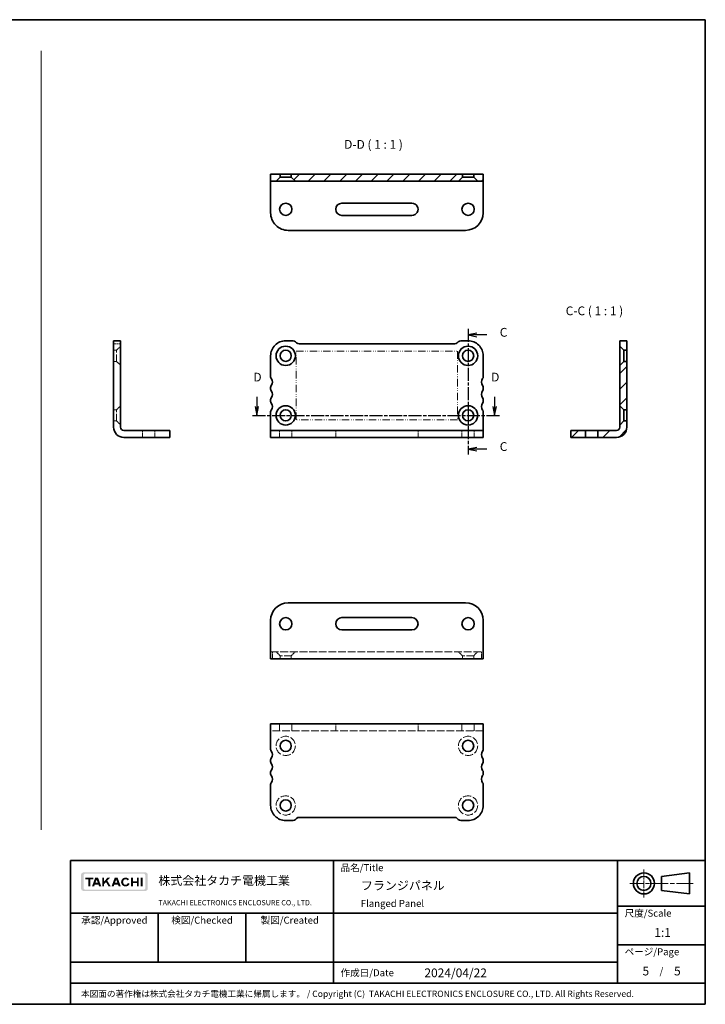
# Model space of a CAD drawing. Units: millimetres. Extents: x 0 to 2190, y 0 to 422.
# Drawn here: x 1995 to 2190, y 0 to 281 of the extents above; entities that cross this region are included whole.
import ezdxf
from ezdxf.enums import TextEntityAlignment as Align

# ---------------------------------------------------------------- set-up
doc = ezdxf.new("R2010")
doc.units = ezdxf.units.MM
for name, pattern in [('CHAIN', [0.35429999999999995, 0.2362, -0.0295, 0.0591, -0.0295]), ('DASH_DOUBLE_DOT', [0.43979999999999997, 0.24, -0.06, 0.0098, -0.06, 0.01, -0.06]), ('DASHED', [0.2067, 0.1654, -0.0413])]:
    doc.linetypes.add(name, pattern=pattern)
for name, color, linetype, lineweight in [('Border (ISO)', 7, 'Continuous', 35), ('Hatch (ISO)', 1, 'Continuous', 18), ('Hidden (ISO)', 7, 'DASHED', 18), ('Section Line (ISO)', 7, 'CHAIN', 25), ('Sketch Geometry (ISO)', 7, 'Continuous', 18), ('Symbol (ISO)', 7, 'Continuous', 18), ('Title (ISO)', 7, 'Continuous', 35), ('Visible (ISO)', 7, 'Continuous', 35)]:
    doc.layers.add(name, color=color, linetype=linetype, lineweight=lineweight)
doc.styles.add('Note Text (TK)', font='MS PGothic.ttf')
doc.styles.add('文字スタイル40', font='MS PGothic.ttf')
doc.styles.add('文字スタイル67', font='arial.ttf')
pattern_1 = [(45, (1785, -8), (-2.245064030267288, 2.245064030267288), [])]

# ---------------------------------------------------------------- blocks, each defined once
blk = doc.blocks.new('図面枠 tk図枠')
at = {"layer": 'Border (ISO)'}
for p, q in [((14.49999999999999, 289), (405.4999999999999, 289)), ((405.4999999999999, 289), (405.4999999999999, 8.000000000000007)), ((14.50000000000001, 8.000000000000007), (405.4999999999999, 8.000000000000007))]:
    blk.add_line(p, q, dxfattribs=at)
blk = doc.blocks.new('表題欄 tk表題欄')
at = {"layer": 'Hatch (ISO)'}
h = blk.add_hatch(color=256, dxfattribs=at)
edge = h.paths.add_edge_path(flags=0)
edge.add_arc((95.444849922821, 237.346881026017), 0.5958259999999996, 269.9999999999897, 360)
edge.add_line((96.040675922821, 237.3468810260171), (96.04067592282095, 240.7585970260168))
edge.add_arc((95.44484992282096, 240.7585970260169), 0.5958259999999996, 0, 90.0000000000068)
edge.add_line((95.44484992282091, 241.3544230260169), (79.00658192282103, 241.3544230260169))
edge.add_arc((79.00658192282103, 240.7585970260169), 0.5958259999999996, 90, 180)
edge.add_line((78.41075592282102, 240.7585970260168), (78.41075592282081, 237.3468810260171))
edge.add_arc((79.00658192282081, 237.3468810260168), 0.5958259999999996, 180, 270.0000000000205)
edge.add_line((79.00658192282103, 236.7510550260168), (95.44484992282091, 236.751055026017))
edge = h.paths.add_edge_path()
edge.add_line((77.70882392282107, 241.0034570260169), (77.70882392282107, 237.1020210260171))
edge.add_arc((78.41075592282097, 237.102021026017), 0.7019319999998935, 180, 270.000000000008)
edge.add_line((78.41075592282105, 236.4000890260172), (96.04067592282101, 236.4000890260172))
edge.add_arc((96.040675922821, 237.102021026017), 0.7019319999998921, 270, 360)
edge.add_line((96.7426079228209, 237.1020210260171), (96.74260792282098, 241.0034570260169))
edge.add_arc((96.04067592282107, 241.003457026017), 0.7019319999998921, 0, 90.00000000000873)
edge.add_line((96.04067592282095, 241.705389026017), (78.41075592282105, 241.7053890260169))
edge.add_arc((78.41075592282105, 241.0034570260169), 0.7019319999999984, 90.00000000000072, 180)
for points in [[(78.94128592282102, 240.1954190260171), (78.94128592282102, 239.7056990260171), (79.79013392282097, 239.7056990260171), (79.79013392282097, 237.7060090260171), (80.37779792282102, 237.7060090260171), (80.37779792282102, 239.7056990260171), (81.22664592282104, 239.7056990260171), (81.22664592282104, 240.1954190260171)], [(85.55355153134052, 237.7060090260171), (84.81294043548178, 238.9396854897348), (84.28739592282106, 238.3724785432585), (84.28739592282106, 237.7060090260171), (83.76502792282103, 237.7060090260171), (83.76502792282103, 240.1954190260171), (84.28739592282106, 240.1954190260171), (84.28739592282106, 239.1472136578642), (85.2586086041826, 240.1954190260171), (85.97643794456017, 240.1954190260171), (85.18872726044239, 239.3452627384302), (86.172817922821, 237.7060090260171)], [(91.96090243223207, 240.1954190260171), (91.96090243223207, 237.7060090260171), (92.4791894322321, 237.7060090260171), (92.4791894322321, 238.7058540260171), (93.63819343223211, 238.7058540260171), (93.63819343223211, 237.7060090260171), (94.15648043223207, 237.7060090260171), (94.15648043223207, 240.1954190260171), (93.63819343223211, 240.1954190260171), (93.63819343223211, 239.195574026017), (92.4791894322321, 239.195574026017), (92.4791894322321, 240.1954190260171)], [(94.71149643223212, 240.1954190260171), (94.71149643223212, 237.7060090260171), (95.2338644322322, 237.7060090260171), (95.2338644322322, 240.1954190260171)]]:
    blk.add_hatch(color=256, dxfattribs=at).paths.add_polyline_path(points)
h = blk.add_hatch(color=256, dxfattribs=at)
h.paths.add_polyline_path([(82.45967999495221, 238.7589070260171), (81.8218998506899, 238.7589070260171), (82.14078992282104, 239.627313026017)], flags=0)
h.paths.add_polyline_path([(82.64850318183746, 238.2447010260171), (81.63307666380464, 238.2447010260171), (81.43526189659153, 237.7060090260171), (80.81854592282102, 237.7060090260171), (81.73268992282102, 240.1954190260171), (82.54888992282102, 240.1954190260171), (83.46303392282098, 237.7060090260171), (82.84631794905052, 237.7060090260171)])
h = blk.add_hatch(color=256, dxfattribs=at)
h.paths.add_polyline_path([(87.39654585068993, 238.7589070260171), (88.03432599495216, 238.7589070260171), (87.71543592282107, 239.627313026017)], flags=0)
h.paths.add_polyline_path([(87.00990789659151, 237.7060090260171), (87.20772266380467, 238.2447010260171), (88.22314918183736, 238.2447010260171), (88.42096394905047, 237.7060090260171), (89.03767992282091, 237.7060090260171), (88.123535922821, 240.1954190260171), (87.30733592282104, 240.1954190260171), (86.39319192282105, 237.7060090260171)])
h = blk.add_hatch(color=256, dxfattribs=at)
edge = h.paths.add_edge_path()
edge.add_arc((90.39257192282079, 238.9507140260171), 1.273272000000011, 38.55054079078439, 336.5820184016556)
edge.add_line((91.56096443223191, 238.4446700260172), (91.04202846323602, 238.6694270587604))
edge.add_ellipse((90.392571922821, 238.9507140260171), major_axis=(0, -0.7998759999999119), ratio=0.8673469387756529, start_angle=128.5505407907963, end_angle=426.582018401653, ccw=False)
edge.add_line((90.96328818027123, 239.4055047731898), (91.38834540645578, 239.7442231660233))
at = {"layer": 'Title (ISO)'}
for p, q in [((74.70882392282105, 245.052739026017), (255.7088239228211, 245.052739026017)), ((74.70882392282105, 204.052739026017), (74.70882392282105, 245.052739026017)), ((149.7088239228211, 245.052739026017), (149.7088239228211, 210.052739026017)), ((230.7088239228211, 245.052739026017), (230.7088239228211, 210.052739026017)), ((255.7088239228211, 245.052739026017), (255.7088239228211, 204.052739026017)), ((243.2088239228211, 240.552739026017), (251.2088239228211, 241.552739026017)), ((243.2088239228211, 240.552739026017), (243.2088239228211, 236.552739026017)), ((251.2088239228211, 235.552739026017), (251.2088239228211, 241.552739026017)), ((243.2088239228211, 236.552739026017), (251.2088239228211, 235.552739026017)), ((230.7088239228211, 232.052739026017), (255.7088239228211, 232.052739026017)), ((74.70882392282105, 230.052739026017), (230.7088239228211, 230.0527390260171)), ((99.70882392282105, 230.052739026017), (99.70882392282108, 216.052739026017)), ((124.708823922821, 230.052739026017), (124.708823922821, 216.052739026017)), ((230.7088239228211, 221.052739026017), (255.7088239228211, 221.052739026017)), ((74.70882392282105, 216.052739026017), (230.7088239228211, 216.052739026017)), ((255.7088239228211, 210.052739026017), (74.70882392282105, 210.052739026017)), ((74.70882392282105, 204.052739026017), (255.7088239228211, 204.052739026017))]:
    blk.add_line(p, q, dxfattribs=at)
at = {"layer": 'Title (ISO)', "color": 4, "linetype": 'CHAIN', "lineweight": 18, "ltscale": 8.889559745788574}
blk.add_line((238.2088239228211, 242.5527390260171), (238.2088239228211, 234.552739026017), dxfattribs=at)
at = {"layer": 'Title (ISO)', "color": 4, "linetype": 'CHAIN', "lineweight": 18, "ltscale": 20.00163269042969}
blk.add_line((252.2088239228211, 238.552739026017), (234.2088239228211, 238.552739026017), dxfattribs=at)
at = {"layer": 'Title (ISO)'}
for radius in [3, 2]:
    blk.add_circle((238.2088239228211, 238.5527390260171), radius, dxfattribs=at)
at = {"layer": 'Title (ISO)', "color": 1, "char_height": 2.000000029802322, "line_spacing_factor": 1.5, "style": 'Note Text (TK)'}
for s, insert, attachment_point in [('\\fＭＳ Ｐゴシック|b0|i0;{\\H2.0000;品名/Title}', (151.708823922821, 243.052739026017), 4), ('\\fＭＳ Ｐゴシック|b0|i0;{\\H2.0000;尺度/Scale}', (232.7088239228211, 230.052739026017), 4), ('\\fＭＳ Ｐゴシック|b0|i0;{\\H2.0000;承認/Approved}', (87.20882392282105, 228.052739026017), 5), ('\\fＭＳ Ｐゴシック|b0|i0;{\\H2.0000;検図/Checked}', (112.208823922821, 228.0527390260171), 5), ('\\fＭＳ Ｐゴシック|b0|i0;{\\H2.0000;製図/Created}', (137.208823922821, 228.052739026017), 5), ('\\fＭＳ Ｐゴシック|b0|i0;{\\H2.0000;ページ/Page}', (232.7088239228211, 219.052739026017), 4), ('\\fＭＳ Ｐゴシック|b0|i0;{\\H2.0000;作成日/Date}', (151.708823922821, 213.052739026017), 4)]:
    blk.add_mtext(s, dxfattribs=dict(at, insert=insert, attachment_point=attachment_point))
at = {"layer": 'Title (ISO)', "color": 7, "line_spacing_factor": 1.5, "style": 'Note Text (TK)'}
for s, insert, char_height, attachment_point in [('株式会社タカチ電機工業', (99.74260792282095, 239.052739026017), 2.5, 4), ('\\fArial|b0|i0;{\\H1.4986;TAKACHI ELECTRONICS ENCLOSURE CO., LTD.}', (99.74260792282095, 233.052739026017), 1.49859994649887, 4), ('\\fＭＳ Ｐゴシック|b0|i0;{\\H2.0000;/}', (243.2088239228211, 213.5527390260171), 2.000000029802322, 5), ('\\fMS PGothic|b0|i0;{\\H1.8000;本図面の著作権は株式会社タカチ電機工業に帰属します。 / Copyright (C)\xa0 TAKACHI ELECTRONICS ENCLOSURE CO., LTD. All Rights Reserved.}', (77.70882392282107, 207.052739026017), 1.800000071525573, 4)]:
    blk.add_mtext(s, dxfattribs=dict(at, insert=insert, char_height=char_height, attachment_point=attachment_point))
at = {"layer": 'Title (ISO)', "color": 7}
for tag, p, height, style in [('<品名>_001', (157.524164831912, 236.7175117532897), 2.5, 'Note Text (TK)'), ('<Title>_001', (157.6747175103073, 231.5691100891224), 2.000000029802322, '文字スタイル67'), ('<型番>_001', (157.4190511840338, 219.9930798731327), 3.000000119209289, '文字スタイル40'), ('作成日_001', (175.6250171046392, 211.7814322078352), 2.5, 'Note Text (TK)'), ('<ページ_No.>_001', (237.9488807410029, 212.302739026017), 2.5, 'Note Text (TK)'), ('<総ページ数>_001', (246.7997330137301, 212.302739026017), 2.5, 'Note Text (TK)')]:
    blk.add_attdef(tag, p, '', height=height, dxfattribs=dict(at, style=style))
at = {"layer": 'Title (ISO)', "color": 7, "style": 'Note Text (TK)'}
for tag, p in [('<尺度>', (243.2088239228211, 224.552739026017)), ('<部品サイズ>', (112.208823922821, 213.052739026017))]:
    blk.add_attdef(tag, text='', height=2.5, dxfattribs=at).set_placement(p, align=Align.MIDDLE_CENTER)

msp = doc.modelspace()

# ---------------------------------------------------------------- hatches: boundary and pattern name
at = {"layer": 'Hatch (ISO)'}
h = msp.add_hatch(dxfattribs=at)
h.set_pattern_fill('ANSI31', color=256, scale=25.4, style=0)
h.set_pattern_definition(pattern_1)
h.paths.add_polyline_path([(2072.453944002932, 236.0325656889202), (2073.603944002962, 234.8825656889498), (2120.10394399306, 234.8825656901447), (2121.25394399303, 236.0325656901741), (2121.253943993008, 236.8825656901742), (2072.45394400291, 236.8825656889203)])
h = msp.add_hatch(dxfattribs=at)
h.set_pattern_fill('ANSI31', color=256, scale=25.4, style=0)
h.set_pattern_definition(pattern_1)
h.paths.add_polyline_path([(2124.45394399303, 236.0325656902564), (2125.603943993059, 234.8825656902859), (2127.153944002695, 234.8825656903259), (2127.153944002644, 236.8825656903259), (2124.453943993008, 236.8825656902564)])
h = msp.add_hatch(dxfattribs=at)
h.set_pattern_fill('ANSI31', color=256, scale=25.4, style=0)
h.set_pattern_definition(pattern_1)
h.paths.add_polyline_path([(2166.136282752138, 187.8278038618143), (2167.28628275207, 186.6778038617463), (2168.13628275207, 186.6778038616958), (2168.13628275223, 189.3778038616958), (2166.13628275223, 189.3778038618143)])
h = msp.add_hatch(dxfattribs=at)
h.set_pattern_fill('ANSI31', color=256, scale=25.4, style=0)
h.set_pattern_definition(pattern_1)
h.paths.add_polyline_path([(2166.136282751129, 170.8278038560204), (2167.286282751061, 169.6778038559521), (2168.136282751061, 169.6778038559018), (2168.13628275188, 183.4778038616957), (2167.28628275188, 183.4778038617462), (2166.136282751812, 182.3278038618143)])
h = msp.add_hatch(dxfattribs=at)
h.set_pattern_fill('ANSI31', color=256, scale=25.4, style=0)
h.set_pattern_definition(pattern_1)
edge = h.paths.add_edge_path()
edge.add_line((2167.286282750872, 166.4778038559523), (2166.136282750803, 165.3278038560206))
edge.add_line((2166.136282750803, 165.3278038560204), (2166.136282750767, 164.7153038563313))
edge.add_ellipse((2165.198782750767, 164.7153038563869), major_axis=(-5.5621e-11, -0.9375000000000008), ratio=1, start_angle=0, end_angle=90.00000000000011, ccw=False)
edge.add_line((2165.198782750711, 163.777803856387), (2159.886282750711, 163.7778038567021))
edge.add_line((2159.886282750711, 163.7778038567021), (2159.886282750592, 161.7778038567021))
edge.add_line((2159.886282750593, 161.7778038567021), (2165.198782750593, 161.7778038563869))
edge.add_ellipse((2165.198782750767, 164.7153038563869), major_axis=(2.937500000000001, -1.742719e-10), ratio=1, start_angle=270, end_angle=359.9999999999999)
edge.add_line((2168.136282750767, 164.7153038562128), (2168.136282750872, 166.4778038559018))
edge.add_line((2168.136282750871, 166.4778038559018), (2167.286282750871, 166.4778038559523))
h = msp.add_hatch(dxfattribs=at)
h.set_pattern_fill('ANSI31', color=256, scale=25.4, style=0)
h.set_pattern_definition(pattern_1)
h.paths.add_polyline_path([(2152.18552522982, 163.7778038571591), (2152.185525229702, 161.7778038571591), (2156.386282750593, 161.7778038569099), (2156.386282750711, 163.7778038569099)])

# ---------------------------------------------------------------- linework, layer by layer
at = {"layer": 'Hidden (ISO)', "ltscale": 3.809293270111083}
for p, q in [((2021.772554254442, 188.4778038619895), (2023.772554254442, 188.4778038619895)), ((2030.022554254442, 161.7778038618478), (2030.022554254442, 163.7778038618478)), ((2033.522554254442, 161.7778038618478), (2033.522554254442, 163.7778038618478)), ((2069.103944029255, 161.7778038619517), (2069.103944029374, 163.7778038619517)), ((2072.603944029255, 161.7778038617441), (2072.603944029374, 163.7778038617441)), ((2085.103944029374, 163.7778038610024), (2085.103944029256, 161.7778038610024)), ((2108.603944029374, 163.7778038596084), (2108.603944029256, 161.7778038596084)), ((2121.103944029256, 161.7778038588667), (2121.103944029374, 163.7778038588667)), ((2124.603944029256, 161.7778038586591), (2124.603944029374, 163.7778038586591)), ((2067.053944004618, 98.61101855970288), (2067.053944004618, 100.6110185597028)), ((2126.653944004269, 98.61101855970288), (2126.653944004269, 100.6110185597028)), ((2069.103944029244, 80.0500051141589), (2069.103944029362, 78.05000511415915)), ((2072.603944029244, 80.05000511436675), (2072.603944029362, 78.05000511436674)), ((2085.103944029362, 78.0500051151082), (2085.103944029244, 80.0500051151082)), ((2108.603944029362, 78.05000511650246), (2108.603944029244, 80.05000511650246)), ((2121.103944029243, 80.05000511724393), (2121.103944029362, 78.05000511724393)), ((2124.603944029244, 80.05000511745175), (2124.603944029362, 78.05000511745175))]:
    msp.add_line(p, q, dxfattribs=at)
at = {"layer": 'Hidden (ISO)', "ltscale": 1.618892073631286}
for p, q in [((2021.772554254442, 186.677803862043), (2022.622554254442, 186.677803862043)), ((2021.772554254442, 183.4778038620429), (2022.622554254442, 183.4778038620429)), ((2021.772554254442, 169.6778038618479), (2022.622554254442, 169.6778038618479)), ((2021.772554254442, 166.4778038618478), (2022.622554254442, 166.4778038618478)), ((2069.253944004679, 98.61101855970288), (2069.253944004679, 99.461018559703)), ((2072.453944004678, 98.61101855970288), (2072.453944004678, 99.461018559703)), ((2121.253943994776, 98.61101855970288), (2121.253943994776, 99.461018559703)), ((2124.453943994776, 98.61101855970288), (2124.453943994776, 99.461018559703))]:
    msp.add_line(p, q, dxfattribs=at)
at = {"layer": 'Hidden (ISO)', "ltscale": 3.09759497642517}
for p, q in [((2022.622554254442, 186.677803862043), (2023.772554254442, 187.8278038620431)), ((2022.622554254442, 183.4778038620429), (2023.772554254442, 182.3278038620431)), ((2022.622554254442, 169.6778038618479), (2023.772554254442, 170.8278038618477)), ((2022.622554254442, 166.4778038618478), (2023.772554254442, 165.3278038618477)), ((2069.253944004679, 99.461018559703), (2068.103944004679, 100.6110185597028)), ((2072.453944004678, 99.461018559703), (2073.603944004679, 100.6110185597028)), ((2121.253943994776, 99.461018559703), (2120.103943994776, 100.6110185597028)), ((2124.453943994776, 99.461018559703), (2125.603943994776, 100.6110185597028))]:
    msp.add_line(p, q, dxfattribs=at)
at = {"layer": 'Hidden (ISO)', "ltscale": 12.15904235839843}
for p, q in [((2022.622554254442, 183.4778038620429), (2022.622554254442, 186.677803862043)), ((2022.622554254442, 166.4778038618478), (2022.622554254442, 169.6778038618479)), ((2072.453944004678, 99.461018559703), (2069.253944004679, 99.461018559703)), ((2124.453943994776, 99.461018559703), (2121.253943994776, 99.461018559703))]:
    msp.add_line(p, q, dxfattribs=at)
at = {"layer": 'Hidden (ISO)', "ltscale": 13.32629680633545}
for p, q in [((2066.553944020522, 100.6110185597028), (2127.153944010453, 100.6110185597028)), ((2127.153944024255, 78.05000511760295), (2066.553944034469, 78.05000511400772))]:
    msp.add_line(p, q, dxfattribs=at)
at = {"layer": 'Hidden (ISO)', "ltscale": 13.93223667144775}
for centre in [(2070.853944004666, 73.75000511426288), (2122.853943994764, 73.75000511765893), (2070.853944003152, 56.75000511406778), (2122.853944003457, 56.75000511186476)]:
    msp.add_circle(centre, 2.75, dxfattribs=at)
at = {"layer": 'Section Line (ISO)', "linetype": 'CHAIN', "ltscale": 15.6941385269165}
msp.add_line((2122.853944003468, 192.7790352523743), (2122.853944003468, 156.9233534369386), dxfattribs=at)
at = {"layer": 'Section Line (ISO)', "linetype": 'Continuous'}
for p, q in [((2125.353944003468, 191.5328120300646), (2122.853944003468, 191.0328120300646)), ((2125.353944003468, 191.0328120300646), (2122.853944003468, 191.0328120300646)), ((2122.853944003468, 191.0328120300646), (2125.353944003468, 190.5328120300646)), ((2128.161407703036, 191.0328120300646), (2125.353944003468, 191.0328120300646)), ((2062.623878294596, 173.385052234192), (2062.623878294596, 170.577803861848)), ((2130.434592437262, 173.3850522341918), (2130.434592437262, 170.5778038618477)), ((2062.123878294596, 170.577803861848), (2062.623878294596, 168.077803861848)), ((2062.623878294596, 170.577803861848), (2062.623878294596, 168.077803861848)), ((2062.623878294596, 168.077803861848), (2063.123878294596, 170.577803861848)), ((2129.934592437262, 170.5778038618477), (2130.434592437262, 168.0778038618477)), ((2130.434592437262, 170.5778038618477), (2130.434592437262, 168.0778038618477)), ((2130.434592437262, 168.0778038618477), (2130.934592437263, 170.5778038618477)), ((2125.353944003468, 158.9367429854019), (2122.853944003468, 158.4367429854019)), ((2125.353944003468, 158.4367429854019), (2122.853944003468, 158.4367429854019)), ((2122.853944003468, 158.4367429854019), (2125.353944003468, 157.9367429854019)), ((2128.161407703036, 158.4367429854019), (2125.353944003468, 158.4367429854019))]:
    msp.add_line(p, q, dxfattribs=at)
at = {"layer": 'Section Line (ISO)', "linetype": 'CHAIN', "ltscale": 15.69051361083984}
msp.add_line((2061.395896790136, 168.0778038618477), (2132.241047102453, 168.0778038618477), dxfattribs=at)
at = {"layer": 'Sketch Geometry (ISO)'}
msp.add_line((2001.123711382289, 272.1597953239168), (2001.123711382289, 49.792531176078), dxfattribs=at)
at = {"layer": 'Sketch Geometry (ISO)', "color": 4, "linetype": 'DASH_DOUBLE_DOT', "ltscale": 8.716083526611328}
for p, q in [((2073.853944034659, 186.3778038616995), (2119.853944034659, 186.3778038616995)), ((2119.853944034659, 166.7778038616993), (2073.853944034659, 166.7778038616993))]:
    msp.add_line(p, q, dxfattribs=at)
at = {"layer": 'Sketch Geometry (ISO)', "color": 4, "linetype": 'DASH_DOUBLE_DOT', "ltscale": 8.913142204284666}
for p, q in [((2073.853944034659, 166.7778038616993), (2073.853944034659, 186.3778038616995)), ((2119.853944034659, 186.3778038616995), (2119.853944034659, 166.7778038616993))]:
    msp.add_line(p, q, dxfattribs=at)
at = {"layer": 'Visible (ISO)'}
for p, q in [((2069.253944002911, 236.882565688838), (2066.55394400291, 236.8825656887686)), ((2066.55394400291, 236.8825656887686), (2066.553944002961, 234.8825656887687)), ((2069.253944002932, 236.0325656888381), (2069.253944002911, 236.882565688838)), ((2069.253944002911, 236.882565688838), (2072.45394400291, 236.8825656889203)), ((2121.253943993008, 236.882565690174), (2072.45394400291, 236.8825656889203)), ((2072.45394400291, 236.8825656889203), (2072.453944002932, 236.0325656889202)), ((2121.25394399303, 236.0325656901741), (2121.253943993008, 236.882565690174)), ((2121.253943993008, 236.8825656901742), (2124.453943993008, 236.8825656902564)), ((2127.153944002644, 236.8825656903259), (2124.453943993008, 236.8825656902564)), ((2124.453943993008, 236.8825656902564), (2124.45394399303, 236.0325656902564)), ((2127.153944002695, 234.8825656903259), (2127.153944002644, 236.8825656903259)), ((2066.553944002961, 234.8825656887687), (2068.103944002962, 234.8825656888084)), ((2066.553944032734, 234.8825656887687), (2066.553944032678, 233.9450656887686)), ((2066.553944032678, 233.9450656887686), (2066.553944032885, 225.8825656887686)), ((2068.103944002962, 234.8825656888084), (2069.253944002932, 236.0325656888381)), ((2073.603944002962, 234.8825656889498), (2068.103944002962, 234.8825656888084)), ((2069.253944002932, 236.0325656888381), (2072.453944002932, 236.0325656889202)), ((2072.453944002932, 236.0325656889202), (2073.603944002962, 234.8825656889498)), ((2073.603944002962, 234.8825656889498), (2120.10394399306, 234.8825656901447)), ((2120.10394399306, 234.8825656901447), (2121.25394399303, 236.0325656901741)), ((2125.603943993059, 234.8825656902859), (2120.10394399306, 234.8825656901447)), ((2121.25394399303, 236.0325656901741), (2124.45394399303, 236.0325656902564)), ((2124.45394399303, 236.0325656902564), (2125.603943993059, 234.8825656902859)), ((2125.603943993059, 234.8825656902859), (2127.153944002695, 234.8825656903259)), ((2127.15394402252, 234.8825656903259), (2127.153944022464, 233.9450656903259)), ((2127.153944022464, 233.9450656903259), (2127.153944022671, 225.8825656903259)), ((2086.853944027708, 228.6325656892902), (2106.853944027708, 228.6325656898041)), ((2106.853944027798, 225.1325656898041), (2086.853944027797, 225.1325656892902)), ((2071.553944033014, 220.8825656888971), (2122.1539440228, 220.8825656901972)), ((2021.772554254442, 189.377803862043), (2021.772554254442, 185.0778038613693)), ((2021.772554254442, 189.377803862043), (2023.772554254442, 189.377803862043)), ((2023.772554254442, 189.377803862043), (2023.772554254442, 185.0778038613693)), ((2070.853944003179, 189.377803862043), (2072.939730440928, 189.3778038620139)), ((2073.646837221984, 189.0849106433172), (2073.961050784719, 188.770697080686)), ((2074.668157565775, 188.4778038619895), (2119.039730438198, 188.4778038613574)), ((2119.746837219516, 188.7706970802878), (2120.061050784234, 189.0849106451096)), ((2120.768157565438, 189.37780386404), (2122.853944003043, 189.3778038642458)), ((2168.13628275223, 189.3778038616958), (2166.13628275223, 189.3778038618143)), ((2166.13628275223, 189.3778038618143), (2166.136282752138, 187.8278038618143)), ((2168.13628275207, 186.6778038616958), (2168.13628275223, 189.3778038616958)), ((2166.136282752138, 187.8278038618143), (2167.28628275207, 186.6778038617463)), ((2166.136282751812, 182.3278038618143), (2166.136282752138, 187.8278038618143)), ((2167.28628275207, 186.6778038617463), (2168.13628275207, 186.6778038616958)), ((2167.28628275207, 186.6778038617463), (2167.28628275188, 183.4778038617462)), ((2168.13628275207, 186.6778038616958), (2168.13628275188, 183.4778038616957)), ((2021.772554254442, 179.0778038607864), (2021.772554254442, 185.0778038613693)), ((2023.772554254442, 179.0778038607864), (2023.772554254442, 185.0778038613693)), ((2066.55394400406, 179.0778038607864), (2066.553944003119, 185.0778038613693)), ((2127.153944003469, 185.0778038646767), (2127.153944003037, 179.0778038633539)), ((2167.28628275188, 183.4778038617462), (2166.136282751812, 182.3278038618143)), ((2168.13628275188, 183.4778038616957), (2167.28628275188, 183.4778038617462)), ((2168.136282751061, 169.6778038559018), (2168.13628275188, 183.4778038616957)), ((2166.136282751812, 182.3278038618143), (2166.136282751129, 170.8278038560204)), ((2021.772554254442, 179.0778038607866), (2021.772554254442, 178.5978038608284)), ((2021.772554254442, 176.5578038606913), (2021.772554254442, 178.5978038608284)), ((2023.772554254442, 179.0778038607866), (2023.772554254442, 178.5978038608284)), ((2023.772554254442, 176.5578038606913), (2023.772554254442, 178.5978038608284)), ((2021.772554254442, 176.5578038603526), (2021.772554254442, 176.0778038603603)), ((2021.772554254442, 175.5778038606681), (2021.772554254442, 176.0778038603603)), ((2021.772554254442, 175.5778038606684), (2021.772554254442, 175.0978038606713)), ((2021.772554254442, 173.0578038607416), (2021.772554254442, 175.0978038606713)), ((2023.772554254442, 176.5578038603526), (2023.772554254442, 176.0778038603603)), ((2023.772554254442, 175.5778038606681), (2023.772554254442, 176.0778038603603)), ((2023.772554254442, 175.5778038606684), (2023.772554254442, 175.0978038606713)), ((2023.772554254442, 173.0578038607416), (2023.772554254442, 175.0978038606713)), ((2066.55394400469, 175.5778038606681), (2066.553944004714, 176.0778038603603)), ((2127.153944003705, 176.0778038629275), (2127.153944003771, 175.5778038632224)), ((2021.772554254442, 173.0578038607416), (2021.772554254442, 172.5778038607582)), ((2021.772554254442, 172.077803860621), (2021.772554254442, 172.5778038607582)), ((2021.772554254442, 172.077803860621), (2021.772554254442, 171.5978038606481)), ((2021.772554254442, 169.5578038607659), (2021.772554254442, 171.5978038606481)), ((2023.772554254442, 173.0578038607416), (2023.772554254442, 172.5778038607582)), ((2023.772554254442, 172.077803860621), (2023.772554254442, 172.5778038607582)), ((2023.772554254442, 172.077803860621), (2023.772554254442, 171.5978038606481)), ((2023.772554254442, 169.5578038607659), (2023.772554254442, 171.5978038606481)), ((2066.553944004686, 172.077803860621), (2066.553944004687, 172.5778038607582)), ((2127.15394400403, 172.5778038633257), (2127.153944004073, 172.0778038631879)), ((2021.772554254442, 169.5578038607659), (2021.772554254442, 169.0778038607943)), ((2021.772554254442, 168.0778038607125), (2021.772554254442, 169.0778038607943)), ((2023.772554254442, 169.5578038607659), (2023.772554254442, 169.0778038607943)), ((2023.772554254442, 168.0778038607125), (2023.772554254442, 169.0778038607943)), ((2066.553944004678, 168.0778038607125), (2066.55394400468, 169.0778038607943)), ((2127.153944004333, 169.0778038633616), (2127.153944004412, 166.0110582653738)), ((2166.136282751129, 170.8278038560204), (2167.286282751061, 169.6778038559521)), ((2166.136282750803, 165.3278038560204), (2166.136282751129, 170.8278038560204)), ((2167.286282751061, 169.6778038559521), (2168.136282751061, 169.6778038559018)), ((2167.286282751061, 169.6778038559521), (2167.286282750871, 166.4778038559523)), ((2168.136282751061, 169.6778038559018), (2168.136282750871, 166.4778038559018)), ((2021.772554254442, 164.7153038621029), (2021.772554254442, 168.0778038607125)), ((2023.772554254442, 164.7153038621029), (2023.772554254442, 168.0778038607125)), ((2066.553944020522, 164.7153038621029), (2066.553944004678, 168.0778038607125)), ((2127.153944004412, 166.0110582653738), (2127.153944010453, 164.7153038585079)), ((2167.286282750871, 166.4778038559523), (2166.136282750803, 165.3278038560204)), ((2168.136282750871, 166.4778038559018), (2167.286282750871, 166.4778038559523)), ((2168.136282750767, 164.7153038562128), (2168.136282750871, 166.4778038559018)), ((2024.710054254442, 163.7778038621029), (2032.772554254442, 163.7778038621029)), ((2032.772554254442, 163.7778038621029), (2037.772554254442, 163.7778038618064)), ((2037.772554254442, 161.7778038618064), (2037.772554254442, 163.7778038618064)), ((2066.553944034537, 164.7153038621029), (2066.553944034481, 163.7778038621029)), ((2066.553944034481, 163.7778038621029), (2071.553944034481, 163.7778038618064)), ((2066.553944034481, 163.7778038621029), (2066.553944034362, 161.7778038621029)), ((2071.553944034481, 163.7778038618064), (2122.153944024267, 163.7778038588044)), ((2122.153944024267, 163.7778038588044), (2127.153944024267, 163.7778038585079)), ((2127.153944024323, 164.7153038585079), (2127.153944024267, 163.7778038585079)), ((2127.153944024149, 161.7778038585079), (2127.153944024267, 163.7778038585079)), ((2152.136282750711, 163.7778038571621), (2152.18552522982, 163.7778038571591)), ((2152.136282750711, 163.7778038571618), (2152.136282750592, 161.7778038571618)), ((2152.18552522982, 163.7778038571591), (2152.185525229702, 161.7778038571591)), ((2156.386282750711, 163.7778038569099), (2152.18552522982, 163.7778038571591)), ((2156.386282750592, 161.7778038569099), (2156.386282750711, 163.7778038569099)), ((2156.386282750711, 163.7778038569099), (2159.886282750711, 163.7778038567021)), ((2165.198782750711, 163.777803856387), (2159.886282750711, 163.7778038567021)), ((2159.886282750711, 163.7778038567021), (2159.886282750592, 161.7778038567021)), ((2166.136282750803, 165.3278038560204), (2166.136282750767, 164.7153038563315)), ((2024.710054254442, 161.7778038621029), (2032.772554254442, 161.7778038621029)), ((2037.772554254442, 161.7778038618062), (2032.772554254442, 161.7778038621029)), ((2071.553944034362, 161.7778038618062), (2066.553944034362, 161.7778038621029)), ((2071.553944034362, 161.7778038618064), (2122.153944024149, 161.7778038588044)), ((2127.153944024149, 161.7778038585079), (2122.153944024149, 161.7778038588044)), ((2152.185525229702, 161.7778038571591), (2152.136282750592, 161.7778038571618)), ((2152.185525229702, 161.7778038571591), (2156.386282750592, 161.7778038569099)), ((2159.886282750592, 161.7778038567021), (2156.386282750593, 161.7778038569099)), ((2159.886282750592, 161.7778038567021), (2165.198782750592, 161.7778038563869)), ((2071.553944034362, 114.6110185597029), (2122.153944024149, 114.6110185597029)), ((2066.553944034362, 101.5485185597029), (2066.553944034362, 109.6110185597028)), ((2086.853944029256, 110.3610185597029), (2106.853944029256, 110.3610185597029)), ((2127.153944024149, 109.6110185597028), (2127.153944024149, 101.5485185597029)), ((2106.853944029256, 106.8610185597028), (2086.853944029256, 106.8610185597028)), ((2066.553944034362, 101.5485185597029), (2066.553944034537, 98.61101855970288)), ((2127.153944024323, 98.61101855970288), (2127.153944024149, 101.5485185597029)), ((2127.153944010453, 98.61101855970288), (2066.553944020522, 98.61101855970288)), ((2066.55394403435, 80.0500051140077), (2127.153944024137, 80.05000511760295)), ((2066.55394403435, 80.0500051140077), (2066.553944034525, 77.11250511400772)), ((2127.153944024311, 77.11250511760295), (2127.153944024137, 80.05000511760295)), ((2066.55394402051, 77.11250511400772), (2066.553944004667, 73.75000511539815)), ((2127.1539440044, 75.81675071073687), (2127.153944010441, 77.11250511760295)), ((2066.553944004667, 73.75000511539815), (2066.553944004668, 72.75000511531653)), ((2127.153944004321, 72.75000511274902), (2127.1539440044, 75.81675071073687)), ((2066.553944004674, 69.75000511548978), (2066.553944004675, 69.25000511535268)), ((2127.153944004017, 69.25000511278493), (2127.153944004061, 69.75000511292296)), ((2066.553944004678, 66.25000511544249), (2066.553944004702, 65.75000511575035)), ((2127.153944003693, 65.7500051131833), (2127.153944003759, 66.2500051128884)), ((2066.553944004048, 62.75000511532425), (2066.553944003107, 56.75000511474149)), ((2127.153944003457, 56.75000511143412), (2127.153944003024, 62.75000511275698)), ((2070.853944003167, 52.45000511406783), (2072.939730440917, 52.45000511409694)), ((2073.646837221973, 52.7428983327934), (2073.961050784708, 53.05711189542467)), ((2074.668157565763, 53.35000511412136), (2119.039730438187, 53.35000511475323)), ((2119.746837219504, 53.05711189582303), (2120.061050784222, 52.74289833100102)), ((2120.768157565426, 52.45000511207081), (2122.853944003032, 52.45000511186481))]:
    msp.add_line(p, q, dxfattribs=at)
for centre, radius in [((2070.853944027753, 226.8825656888791), 1.75), ((2122.853944027752, 226.8825656902154), 1.75), ((2070.853944003164, 185.0778038620431), 2.75), ((2070.853944003164, 185.0778038620431), 1.6), ((2122.853944003468, 185.0778038642459), 2.75), ((2122.853944003468, 185.0778038642459), 1.6), ((2070.853944004678, 168.0778038618477), 2.75), ((2070.853944004678, 168.0778038618477), 1.6), ((2122.853943994776, 168.0778038584519), 2.75), ((2122.853943994776, 168.0778038584519), 1.6), ((2070.853944029255, 108.6110185597028), 1.75), ((2122.853944029256, 108.6110185597028), 1.75), ((2070.853944004666, 73.75000511426288), 1.6), ((2122.853943994764, 73.75000511765893), 1.6), ((2070.853944003152, 56.75000511406778), 1.6), ((2122.853944003457, 56.75000511186476), 1.6)]:
    msp.add_circle(centre, radius, dxfattribs=at)
for centre, radius, start, end in [((2086.853944027753, 226.8825656892902), 1.750000000000001, 90.00000000147213, 270.0000000014721), ((2106.853944027753, 226.8825656898041), 1.750000000000001, 270.0000000014721, 90.00000000147213), ((2071.553944032885, 225.8825656888971), 4.999999999999999, 180, 270.0000000014721), ((2122.153944022672, 225.8825656901972), 4.999999999999999, 270.0000000014721, 0), ((2070.853944003119, 185.0778038620431), 4.299999999999929, 89.99999999920531, 180), ((2072.939730440914, 188.3778038620139), 0.9999999999999081, 45.00000000946266, 89.9999999991923), ((2074.668157565789, 189.4778038619893), 0.9999999999999148, 225.0000000094603, 269.9999999991792), ((2119.039730438212, 189.4778038613572), 0.999999999999807, 269.9999999991792, 315.0000000094654), ((2120.768157565537, 188.3778038640403), 0.9999999999998291, 90.00000000566698, 135.0000000094654), ((2122.853944003471, 185.0778038642479), 4.29999999999797, 0, 90.00000000568), ((2067.353944004059, 179.0778038609105), 0.7999999999994432, 180, 216.8698976532112), ((2065.353944004253, 177.5778038606499), 1.7000000000016, 323.1301023559343, 36.86989765331861), ((2128.353944003579, 177.5778038640073), 1.70000000061082, 143.1301023824192, 216.8698976768105), ((2126.353944003037, 179.0778038634098), 0.7999999999994659, 323.1301023516547, 0), ((2067.353944004713, 176.0778038603221), 0.7999999999984649, 143.130102351329, 180), ((2067.353944004711, 175.5778038606627), 0.8000000000205181, 180, 216.8698976439777), ((2065.35394400465, 174.0778038607086), 1.70000000000055, 323.130102355563, 36.86989764426446), ((2128.353944003939, 174.0778038633771), 1.699999999999899, 143.1301023605844, 216.8698976492859), ((2126.353944003708, 176.0778038628225), 0.7999999999973401, 0, 36.86989765346254), ((2126.353944003769, 175.5778038631524), 0.80000000000104, 323.1301023606495, 0), ((2067.353944004687, 172.5778038607575), 0.799999999999761, 143.1301023555688, 180), ((2067.353944004687, 172.0778038606195), 0.8000000000005231, 180, 216.8698976432281), ((2065.353944004618, 170.5778038607095), 1.7000000000007, 323.1301023565458, 36.86989764324758), ((2128.35394400427, 170.5778038633787), 1.700000000000629, 143.1301023616631, 216.8698976483088), ((2126.35394400403, 172.577803863257), 0.7999999999995, 0, 36.86989764929955), ((2126.353944004071, 172.0778038631185), 0.8000000000020918, 323.1301023616266, 0), ((2067.35394400468, 169.0778038607911), 0.8, 143.1301023564097, 180), ((2126.353944004333, 169.0778038632929), 0.799999999999727, 0, 36.86989764825152), ((2024.710054254442, 164.7153038621029), 2.937499999999999, 180, 270), ((2024.710054254442, 164.7153038621029), 0.9375, 180, 270), ((2165.198782750767, 164.7153038563869), 0.9374999999999998, 269.9999999965998, 0), ((2165.198782750767, 164.7153038563869), 2.937499999999999, 269.9999999965998, 0), ((2071.553944034362, 109.6110185597028), 4.999999999999999, 90, 180), ((2122.153944024149, 109.6110185597028), 4.999999999999999, 0, 90), ((2086.853944029256, 108.6110185597028), 1.750000000000001, 90, 270), ((2106.853944029256, 108.6110185597028), 1.750000000000001, 270, 90), ((2067.353944004667, 72.7500051153197), 0.8, 180, 216.8698976435902), ((2065.353944004606, 71.25000511540134), 1.7000000000007, 323.1301023567549, 36.86989764345415), ((2128.353944004258, 71.2500051127322), 1.700000000000629, 143.1301023516912, 216.8698976383369), ((2126.353944004321, 72.75000511281792), 0.799999999999727, 323.1301023517485, 0), ((2067.353944004674, 69.75000511549138), 0.8000000000005231, 143.1301023567719, 180), ((2067.353944004675, 69.25000511535313), 0.799999999999761, 180, 216.8698976444312), ((2065.353944004638, 67.75000511540225), 1.70000000000055, 323.1301023557355, 36.86989764443705), ((2128.353944003928, 67.75000511273356), 1.699999999999899, 143.1301023507062, 216.8698976394156), ((2126.353944004059, 69.75000511299208), 0.8000000000020918, 0, 36.86989763837341), ((2126.353944004018, 69.25000511285361), 0.7999999999995, 323.1301023507004, 0), ((2067.353944004698, 66.25000511544793), 0.8000000000205181, 143.1301023560247, 180), ((2067.353944004701, 65.75000511578878), 0.7999999999984649, 180, 216.869897648671), ((2065.353944004241, 64.25000511546068), 1.7000000000016, 323.1301023466814, 36.86989764406571), ((2128.353944003567, 64.25000511210328), 1.70000000061082, 143.1301023231895, 216.8698976175833), ((2126.353944003758, 66.2500051129582), 0.80000000000104, 0, 36.86989763935047), ((2126.353944003696, 65.75000511328835), 0.7999999999973401, 323.1301023465375, 0), ((2067.353944004047, 62.75000511520033), 0.7999999999994432, 143.1301023467864, 180), ((2126.353944003025, 62.75000511270104), 0.7999999999994659, 0, 36.86989764834532), ((2070.853944003107, 56.75000511406778), 4.299999999999929, 180, 270.0000000007947), ((2122.853944003459, 56.75000511186272), 4.29999999999797, 269.999999994307, 0), ((2072.939730440903, 53.45000511409671), 0.9999999999999081, 270.0000000007947, 314.9999999905374), ((2074.668157565777, 52.35000511412136), 0.9999999999999148, 90.00000000082073, 134.9999999905396), ((2119.0397304382, 52.35000511475345), 0.999999999999807, 44.99999999053457, 90.00000000082073), ((2120.768157565525, 53.45000511207058), 0.9999999999998291, 224.9999999905346, 269.999999994333)]:
    msp.add_arc(centre, radius, start, end, dxfattribs=at)

# ---------------------------------------------------------------- block references
msp.add_blockref('図面枠 tk図枠', (1785, -8))
ref = msp.add_blockref('表題欄 tk表題欄', (1934.791176077179, -204.052739026017))
ref.add_attrib('<品名>_001', 'フランジパネル', (2092.315340909091, 32.65056818181818), dxfattribs={"layer": 'Title (ISO)', "color": 7, "height": 2.5, "style": 'Note Text (TK)'})
ref.add_attrib('<尺度>_001', '1:1', (2175.961647727273, 19.25), dxfattribs={"layer": 'Title (ISO)', "color": 7, "height": 2.5, "style": 'Note Text (TK)'})
ref.add_attrib('作成日_001', '2024/04/22', (2110.409090909091, 7.728693181818181), dxfattribs={"layer": 'Title (ISO)', "color": 7, "height": 2.5, "style": 'Note Text (TK)'})
ref.add_attrib('<Title>_001', 'Flanged Panel', (2092.270804907908, 27.79399726096678), dxfattribs={"layer": 'Title (ISO)', "color": 7, "height": 2.000000029802322, "style": '文字スタイル67'})
ref.add_attrib('<ページ_No.>_001', '5', (2172.590909090909, 8.25), dxfattribs={"layer": 'Title (ISO)', "color": 7, "height": 2.5, "style": 'Note Text (TK)'})
ref.add_attrib('<総ページ数>_001', '5', (2181.590909090909, 8.25), dxfattribs={"layer": 'Title (ISO)', "color": 7, "height": 2.5, "style": 'Note Text (TK)'})

# ---------------------------------------------------------------- texts
at = {"layer": 'Section Line (ISO)', "char_height": 2.5, "attachment_point": 7, "style": 'Note Text (TK)'}
for s, insert in [('C', (2131.885408276478, 189.7462623128767)), ('D', (2061.631907998465, 176.9658265488326)), ('D', (2129.442622141132, 176.9658265488324)), ('C', (2131.885408276478, 157.150193268214))]:
    msp.add_mtext(s, dxfattribs=dict(at, insert=insert))
at = {"layer": 'Symbol (ISO)', "color": 7, "char_height": 2.5, "attachment_point": 7, "style": 'Note Text (TK)'}
for s, insert in [('D-D ( 1 : 1 )', (2087.520681237576, 243.3825656903257)), ('C-C ( 1 : 1 )', (2150.696540544168, 195.8778038626449))]:
    msp.add_mtext(s, dxfattribs=dict(at, insert=insert))

doc.saveas('drawing.dxf')
